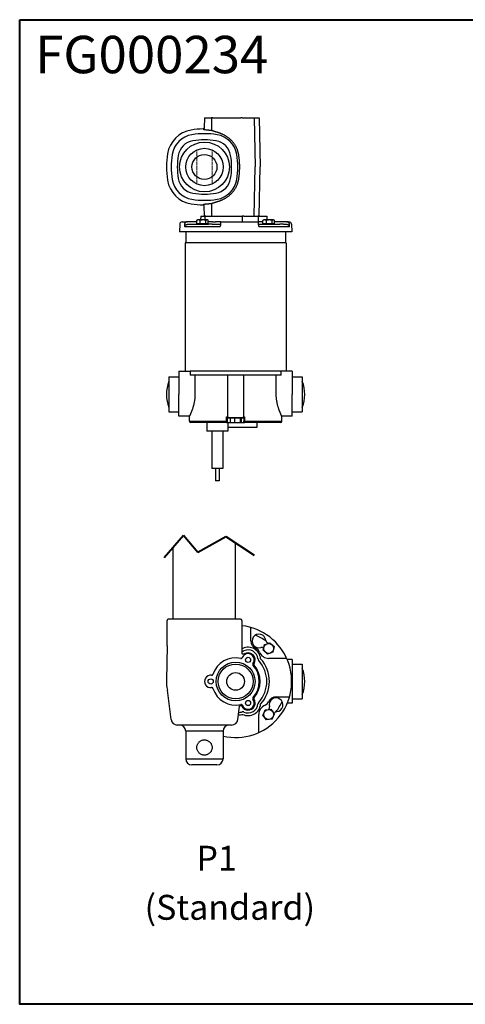
# Model space of a CAD drawing. Units: millimetres. Extents: x 751 to 1610, y -111 to 679.
# Drawn here: x 751 to 1109, y -111 to 679 of the extents above; entities that cross this region are included whole.
import ezdxf

# ---------------------------------------------------------------- set-up
doc = ezdxf.new("R2010")
doc.units = ezdxf.units.MM
doc.linetypes.add('AM_ISO02W050x2', pattern=[3.75, 3, -0.75])
doc.layers.get('0').update_dxf_attribs({"color": 2})
doc.layers.add('AM_0', color=2, linetype='Continuous', lineweight=40)
doc.layers.add('AM_3', color=6, linetype='AM_ISO02W050x2', lineweight=18)
doc.styles.get("Standard").update_dxf_attribs({"font": 'ISOCP.SHX'})

msp = doc.modelspace()

# ---------------------------------------------------------------- linework, layer by layer
for p, q in [((899.54, 600.7), (899.4, 592.65)), ((899.54, 600.7), (905.31, 600.7)), ((906.4, 600.7), (905.31, 600.7)), ((906.4, 600.7), (928.76, 600.7)), ((929.89, 600.7), (928.76, 600.7)), ((929.89, 600.7), (939.57, 600.7)), ((939.57, 600.7), (943.57, 600.7)), ((939.57, 600.7), (940.26, 561.2)), ((943.57, 600.7), (944.26, 561.2)), ((899.36, 592.39), (899.4, 592.65)), ((939.57, 521.7), (940.26, 561.2)), ((943.57, 521.7), (944.26, 561.2)), ((899.4, 529.75), (899.36, 530.01)), ((899.54, 521.7), (899.4, 529.75)), ((896.56, 521.7), (899.92, 521.7)), ((900.16, 521.7), (899.92, 521.7)), ((899.96, 521.7), (899.96, 518.7)), ((900.72, 521.7), (900.16, 521.7)), ((900.72, 521.7), (929.9, 521.7)), ((905.31, 521.7), (906.4, 521.7)), ((928.76, 521.7), (929.89, 521.7)), ((929.89, 521.7), (929.89, 517.2)), ((930.94, 521.7), (929.9, 521.7)), ((931.24, 521.7), (930.94, 521.7)), ((931.24, 521.7), (942.51, 521.7)), ((942.57, 521.7), (942.51, 521.7)), ((943.05, 521.7), (942.57, 521.7)), ((942.57, 521.7), (942.57, 517.2)), ((943.05, 521.7), (949.58, 521.7)), ((949.58, 521.7), (949.64, 519.15)), ((879.74, 515.25), (879.58, 509.2)), ((881.73, 517.2), (885.71, 517.2)), ((883.61, 515.25), (883.59, 514.87)), ((893.45, 517.2), (885.71, 517.2)), ((886.13, 515.2), (900.59, 515.2)), ((893.45, 515.7), (893.45, 518.34)), ((896.17, 515.7), (893.45, 515.7)), ((894.04, 518.7), (893.66, 518.49)), ((894.81, 518.7), (894.04, 518.7)), ((894.6, 515.7), (894.6, 515.2)), ((898.46, 518.7), (894.81, 518.7)), ((896.17, 515.7), (896.17, 518.34)), ((900.76, 515.7), (896.17, 515.7)), ((896.53, 521.48), (896.47, 519.15)), ((901.7, 518.7), (898.46, 518.7)), ((900.59, 515.2), (901.48, 515.2)), ((900.76, 515.7), (900.76, 518.34)), ((902.63, 515.7), (900.76, 515.7)), ((901.48, 515.7), (901.48, 515.2)), ((901.48, 515.2), (902.78, 515.2)), ((902.04, 518.7), (901.7, 518.7)), ((902.04, 518.7), (902.42, 518.49)), ((902.63, 515.7), (902.63, 518.34)), ((905.97, 517.2), (902.63, 517.2)), ((904.15, 515.2), (902.78, 515.2)), ((905.75, 515.2), (904.15, 515.2)), ((905.75, 515.2), (912.68, 515.2)), ((905.97, 517.2), (908.46, 517.2)), ((912.81, 517.2), (908.46, 517.2)), ((912.68, 515.02), (912.68, 515.25)), ((912.81, 517.2), (942.57, 517.2)), ((946.49, 517.2), (942.57, 517.2)), ((942.78, 515.25), (942.78, 514.87)), ((942.78, 515.2), (960.11, 515.2)), ((946.49, 515.7), (946.49, 518.34)), ((949.25, 515.7), (946.49, 515.7)), ((947.07, 518.7), (946.72, 518.5)), ((947.87, 518.7), (947.07, 518.7)), ((947.63, 515.7), (947.63, 515.2)), ((951.54, 518.7), (947.87, 518.7)), ((949.25, 515.7), (949.25, 518.34)), ((953.84, 515.7), (949.25, 515.7)), ((954.75, 518.7), (951.54, 518.7)), ((953.84, 515.7), (953.84, 518.34)), ((955.66, 515.7), (953.84, 515.7)), ((954.51, 515.7), (954.51, 515.2)), ((955.07, 518.7), (954.75, 518.7)), ((955.07, 518.7), (955.43, 518.5)), ((955.66, 515.7), (955.66, 518.34)), ((957.03, 517.2), (955.66, 517.2)), ((965.74, 517.2), (957.03, 517.2)), ((963.09, 515.2), (960.11, 515.2)), ((963.09, 515.2), (965.49, 515.2)), ((965.74, 517.2), (967.38, 517.2)), ((967.78, 515.02), (967.78, 515.25)), ((969.38, 515.25), (969.54, 509.2)), ((969.54, 509.2), (879.58, 509.2)), ((911.95, 513.25), (883.81, 513.25)), ((884.56, 509.2), (884.56, 500.2)), ((967.62, 513.25), (943.36, 513.25)), ((964.56, 509.2), (964.56, 500.2)), ((965.05, 500.2), (884.06, 500.2)), ((884.06, 500.2), (884.06, 397.2)), ((965.05, 500.2), (965.05, 397.2)), ((879.06, 397.2), (888.03, 397.2)), ((879.06, 397.2), (879.06, 378.7)), ((888.03, 397.2), (888.03, 394.2)), ((961.08, 397.2), (888.03, 397.2)), ((970.06, 397.2), (961.08, 397.2)), ((961.08, 394.2), (961.08, 397.2)), ((970.06, 397.2), (970.06, 378.7)), ((871.06, 392.7), (871.06, 364.7)), ((871.06, 392.7), (879.06, 392.7)), ((924.56, 394.2), (888.03, 394.2)), ((891.96, 394.2), (891.96, 378.7)), ((918.21, 360.7), (918.21, 394.2)), ((961.08, 394.2), (924.56, 394.2)), ((930.9, 394.2), (930.9, 360.7)), ((957.16, 378.7), (957.16, 394.2)), ((970.06, 392.7), (978.06, 392.7)), ((978.06, 392.7), (978.06, 364.7)), ((879.06, 361.2), (879.06, 378.7)), ((970.06, 361.2), (970.06, 378.7)), ((871.06, 364.7), (879.06, 364.7)), ((970.06, 364.7), (978.06, 364.7)), ((887.56, 361.2), (879.06, 361.2)), ((887.56, 357.2), (887.56, 361.2)), ((887.56, 357.2), (917.32, 357.2)), ((917.26, 356.2), (888.56, 356.2)), ((901.43, 356.2), (901.43, 349.2)), ((917.26, 356.2), (920.22, 356.2)), ((917.32, 357.2), (917.32, 360.7)), ((917.32, 360.7), (918.21, 360.7)), ((918.56, 360.2), (917.91, 360.2)), ((917.92, 357.2), (917.92, 360.2)), ((918.43, 356.2), (918.43, 349.2)), ((918.56, 360.2), (930.56, 360.2)), ((918.56, 360.2), (918.56, 359.7)), ((930.56, 359.7), (918.56, 359.7)), ((920.22, 359.7), (920.22, 356.2)), ((920.22, 356.2), (923.75, 356.2)), ((923.75, 359.7), (923.75, 356.2)), ((923.75, 356.2), (928.1, 356.2)), ((928.1, 359.7), (928.1, 356.2)), ((928.1, 356.2), (928.9, 356.2)), ((928.9, 359.7), (928.9, 356.2)), ((928.9, 356.2), (931.85, 356.2)), ((931.21, 360.2), (930.56, 360.2)), ((930.56, 360.2), (930.56, 359.7)), ((930.9, 360.7), (931.8, 360.7)), ((931.2, 360.2), (931.2, 357.2)), ((931.8, 360.7), (931.8, 357.2)), ((931.8, 357.2), (961.56, 357.2)), ((960.56, 356.2), (931.85, 356.2)), ((941.56, 356.2), (941.56, 352.2)), ((970.06, 361.2), (961.56, 361.2)), ((961.56, 357.2), (961.56, 361.2)), ((918.43, 349.2), (901.43, 349.2)), ((905.43, 349.2), (905.43, 319.2)), ((914.43, 349.2), (914.43, 319.2)), ((941.56, 352.2), (918.43, 352.2)), ((914.43, 319.2), (905.43, 319.2)), ((908.43, 319.2), (908.43, 309.2)), ((911.43, 319.2), (911.43, 309.2)), ((911.43, 309.2), (908.43, 309.2)), ((874.56, 198.31), (874.56, 256.19)), ((924.56, 198.31), (924.56, 259.58)), ((872.27, 198.31), (870.56, 198.31)), ((889.62, 198.31), (872.27, 198.31)), ((909.5, 198.31), (889.62, 198.31)), ((926.85, 198.31), (909.5, 198.31)), ((928.56, 198.31), (926.85, 198.31)), ((869.56, 176.81), (869.56, 197.31)), ((929.56, 197.31), (929.56, 176.81)), ((936.81, 189.49), (936.81, 191.59)), ((936.81, 180.78), (936.81, 189.49)), ((869.56, 176.81), (869.08, 149.43)), ((929.56, 176.81), (929.66, 171.06)), ((946.68, 173.39), (947.16, 175.65)), ((947.16, 175.65), (947.64, 177.91)), ((947.64, 177.91), (949.83, 178.63)), ((949.83, 178.63), (952.03, 179.34)), ((952.03, 179.34), (953.75, 177.8)), ((953.75, 177.8), (955.46, 176.26)), ((954.99, 174), (954.51, 171.74)), ((955.46, 176.26), (954.99, 174)), ((948.4, 171.85), (946.68, 173.39)), ((950.12, 170.3), (948.4, 171.85)), ((952.32, 171.02), (950.12, 170.3)), ((963.41, 166.82), (951.07, 166.82)), ((954.51, 171.74), (952.32, 171.02)), ((965.55, 166.82), (963.41, 166.82)), ((965.06, 166.82), (965.05, 166.82)), ((970.06, 165.81), (965.99, 165.81)), ((970.06, 165.81), (970.06, 130.81)), ((970.06, 162.31), (978.06, 162.31)), ((978.06, 162.31), (978.06, 134.31)), ((872.82, 117.7), (869.91, 141.38)), ((957.03, 136.06), (965.74, 136.06)), ((957.03, 136.06), (967.84, 136.06)), ((926.3, 117.7), (927.58, 128.13)), ((962.39, 130.81), (961.08, 130.81)), ((970.06, 130.81), (965.99, 130.81)), ((970.06, 134.31), (978.06, 134.31)), ((943.07, 109.46), (943.07, 121.79)), ((946.49, 121.25), (947.4, 123.37)), ((949.25, 117.55), (946.49, 121.25)), ((947.4, 123.37), (948.31, 125.49)), ((948.31, 125.49), (950.6, 125.76)), ((950.6, 125.76), (952.9, 126.03)), ((952.9, 126.03), (954.28, 124.18)), ((953.84, 118.09), (955.66, 122.33)), ((954.28, 124.18), (955.66, 122.33)), ((878.54, 113.31), (877.78, 113.31)), ((890.3, 113.31), (878.54, 113.31)), ((908.82, 113.31), (890.3, 113.31)), ((920.57, 113.31), (908.82, 113.31)), ((921.33, 113.31), (920.57, 113.31)), ((951.54, 117.82), (949.25, 117.55)), ((953.84, 118.09), (951.54, 117.82)), ((914.56, 108.31), (884.56, 108.31)), ((884.56, 108.31), (884.56, 86.31)), ((914.56, 108.31), (914.56, 86.31)), ((943.07, 107.32), (943.07, 109.46)), ((943.07, 107.8), (943.07, 107.81)), ((884.56, 86.31), (914.56, 86.31)), ((909.56, 81.31), (889.56, 81.31))]:
    msp.add_line(p, q)
at = {"flags": 128}
for points in [[(905.31, 600.7), (905.31, 600.33), (905.31, 599.95), (905.3, 599.57), (905.3, 599.2), (905.3, 598.82), (905.29, 598.44), (905.29, 598.07), (905.28, 597.69), (905.28, 597.31), (905.28, 596.94), (905.27, 596.56), (905.27, 596.18), (905.27, 595.81), (905.26, 595.43), (905.26, 595.05), (905.25, 594.68), (905.25, 594.3), (905.25, 593.92), (905.24, 593.55), (905.24, 593.17), (905.24, 592.79), (905.23, 592.42), (905.23, 592.04), (905.22, 591.66)], [(899.4, 592.65), (899.4, 592.59), (899.39, 592.53), (899.38, 592.47), (899.37, 592.41), (899.35, 592.35), (899.33, 592.29), (899.3, 592.23), (899.27, 592.18), (899.24, 592.12), (899.2, 592.07), (899.16, 592.02), (899.12, 591.98), (899.07, 591.93), (899.02, 591.89), (898.97, 591.86), (898.92, 591.82), (898.86, 591.79), (898.81, 591.77), (898.75, 591.75), (898.69, 591.73), (898.63, 591.71), (898.57, 591.7), (898.5, 591.69), (898.44, 591.69)], [(898.44, 591.69), (898.46, 591.64), (898.51, 591.59), (898.6, 591.54), (898.71, 591.49), (898.84, 591.44), (899.01, 591.39), (899.2, 591.35), (899.42, 591.3), (899.67, 591.26), (899.93, 591.22), (900.22, 591.18), (900.53, 591.14), (900.86, 591.1), (901.21, 591.06), (901.57, 591.02), (901.95, 590.98), (902.34, 590.95), (902.75, 590.91), (903.16, 590.88), (903.58, 590.84), (904, 590.81), (904.42, 590.78), (904.85, 590.74), (905.27, 590.71)], [(899.41, 592.65), (899.41, 592.65), (899.41, 592.65), (899.41, 592.65), (899.41, 592.65), (899.41, 592.65), (899.41, 592.65), (899.41, 592.65), (899.41, 592.65), (899.41, 592.65), (899.41, 592.65), (899.41, 592.65), (899.41, 592.65), (899.41, 592.65), (899.41, 592.65), (899.41, 592.65), (899.41, 592.65), (899.41, 592.65), (899.41, 592.65), (899.41, 592.65), (899.41, 592.65), (899.41, 592.65), (899.41, 592.65), (899.41, 592.65), (899.41, 592.65)], [(905.27, 590.71), (905.38, 590.66), (905.51, 590.6), (905.64, 590.54), (905.79, 590.48), (905.93, 590.42), (906.09, 590.36), (906.25, 590.3), (906.42, 590.24), (906.59, 590.18), (906.77, 590.12), (906.96, 590.05), (907.16, 589.99), (907.36, 589.92), (907.57, 589.86), (907.78, 589.79), (908, 589.72), (908.23, 589.65), (908.46, 589.58), (908.69, 589.51), (908.94, 589.43), (909.19, 589.36), (909.44, 589.28), (909.7, 589.21), (909.96, 589.13)], [(909.96, 589.13), (910.3, 589.02), (910.66, 588.91), (911.02, 588.79), (911.39, 588.66), (911.77, 588.53), (912.15, 588.38), (912.53, 588.23), (912.92, 588.07), (913.32, 587.9), (913.72, 587.73), (914.12, 587.54), (914.52, 587.34), (914.93, 587.14), (915.33, 586.93), (915.74, 586.7), (916.15, 586.47), (916.55, 586.23), (916.95, 585.97), (917.36, 585.71), (917.75, 585.44), (918.15, 585.15), (918.54, 584.86), (918.93, 584.55), (919.31, 584.24), (919.68, 583.92), (920.06, 583.59), (920.42, 583.24), (920.78, 582.9), (921.13, 582.54), (921.47, 582.17), (921.81, 581.8), (922.13, 581.41), (922.45, 581.03), (922.76, 580.63), (923.06, 580.22), (923.35, 579.81), (923.63, 579.4), (923.9, 578.97), (924.16, 578.54), (924.41, 578.1), (924.65, 577.66), (924.88, 577.21), (925.1, 576.76), (925.31, 576.3), (925.5, 575.83), (925.69, 575.37), (925.86, 574.89), (926.02, 574.41), (926.17, 573.93), (926.31, 573.44), (926.44, 572.96), (926.55, 572.47), (926.65, 571.97), (926.74, 571.48)], [(926.74, 571.48), (926.81, 571.06), (926.87, 570.63), (926.94, 570.21), (927, 569.79), (927.05, 569.36), (927.11, 568.93), (927.16, 568.51), (927.21, 568.08), (927.25, 567.65), (927.3, 567.23), (927.34, 566.8), (927.37, 566.37), (927.41, 565.94), (927.44, 565.51), (927.46, 565.08), (927.49, 564.65), (927.51, 564.22), (927.53, 563.79), (927.54, 563.36), (927.56, 562.93), (927.57, 562.5), (927.57, 562.06), (927.58, 561.63), (927.58, 561.2)], [(927.58, 561.2), (927.58, 560.77), (927.57, 560.34), (927.57, 559.91), (927.56, 559.48), (927.54, 559.05), (927.53, 558.62), (927.51, 558.18), (927.49, 557.75), (927.46, 557.32), (927.44, 556.89), (927.41, 556.46), (927.37, 556.04), (927.34, 555.61), (927.3, 555.18), (927.25, 554.75), (927.21, 554.32), (927.16, 553.9), (927.11, 553.47), (927.05, 553.04), (927, 552.62), (926.94, 552.19), (926.87, 551.77), (926.81, 551.35), (926.74, 550.92)], [(926.74, 550.92), (926.65, 550.43), (926.55, 549.94), (926.44, 549.45), (926.31, 548.96), (926.17, 548.47), (926.02, 547.99), (925.86, 547.51), (925.69, 547.04), (925.5, 546.57), (925.31, 546.1), (925.1, 545.64), (924.88, 545.19), (924.65, 544.74), (924.41, 544.3), (924.16, 543.86), (923.9, 543.43), (923.63, 543.01), (923.35, 542.59), (923.06, 542.18), (922.76, 541.77), (922.45, 541.38), (922.13, 540.98), (921.81, 540.6), (921.47, 540.22), (921.13, 539.86), (920.77, 539.5), (920.42, 539.15), (920.05, 538.81), (919.68, 538.48), (919.31, 538.16), (918.93, 537.85), (918.54, 537.54), (918.15, 537.25), (917.75, 536.97), (917.36, 536.69), (916.95, 536.43), (916.55, 536.17), (916.15, 535.93), (915.74, 535.7), (915.34, 535.47), (914.93, 535.26), (914.53, 535.05), (914.12, 534.86), (913.72, 534.67), (913.32, 534.49), (912.93, 534.33), (912.54, 534.17), (912.15, 534.02), (911.77, 533.87), (911.39, 533.74), (911.02, 533.61), (910.66, 533.49), (910.3, 533.38), (909.96, 533.27)], [(905.27, 531.69), (904.85, 531.66), (904.42, 531.63), (904, 531.6), (903.58, 531.56), (903.16, 531.53), (902.75, 531.49), (902.35, 531.46), (901.95, 531.42), (901.57, 531.38), (901.21, 531.35), (900.86, 531.31), (900.53, 531.27), (900.22, 531.23), (899.93, 531.19), (899.66, 531.15), (899.42, 531.1), (899.2, 531.06), (899.01, 531.01), (898.84, 530.97), (898.7, 530.92), (898.6, 530.87), (898.51, 530.82), (898.46, 530.77), (898.44, 530.71)], [(899.4, 529.75), (899.4, 529.81), (899.39, 529.88), (899.38, 529.94), (899.37, 530), (899.35, 530.06), (899.33, 530.12), (899.3, 530.17), (899.27, 530.23), (899.24, 530.28), (899.2, 530.33), (899.16, 530.38), (899.12, 530.43), (899.07, 530.47), (899.02, 530.51), (898.97, 530.55), (898.92, 530.58), (898.86, 530.61), (898.81, 530.64), (898.75, 530.66), (898.69, 530.68), (898.63, 530.69), (898.57, 530.7), (898.5, 530.71), (898.44, 530.71)], [(899.41, 529.75), (899.41, 529.75), (899.41, 529.75), (899.41, 529.75), (899.41, 529.75), (899.41, 529.75), (899.41, 529.75), (899.41, 529.75), (899.41, 529.75), (899.41, 529.75), (899.41, 529.75), (899.41, 529.75), (899.41, 529.75), (899.41, 529.75), (899.41, 529.75), (899.41, 529.75), (899.41, 529.75), (899.41, 529.75), (899.41, 529.75), (899.41, 529.75), (899.41, 529.75), (899.41, 529.75), (899.41, 529.75), (899.41, 529.75), (899.41, 529.75)], [(905.22, 530.74), (905.23, 530.36), (905.23, 529.99), (905.24, 529.61), (905.24, 529.23), (905.24, 528.86), (905.25, 528.48), (905.25, 528.1), (905.25, 527.73), (905.26, 527.35), (905.26, 526.97), (905.27, 526.6), (905.27, 526.22), (905.27, 525.84), (905.28, 525.47), (905.28, 525.09), (905.28, 524.71), (905.29, 524.34), (905.29, 523.96), (905.3, 523.58), (905.3, 523.21), (905.3, 522.83), (905.31, 522.46), (905.31, 522.08), (905.31, 521.7)], [(909.96, 533.27), (909.7, 533.2), (909.44, 533.12), (909.19, 533.04), (908.94, 532.97), (908.69, 532.9), (908.46, 532.83), (908.23, 532.75), (908, 532.68), (907.78, 532.62), (907.57, 532.55), (907.36, 532.48), (907.16, 532.42), (906.96, 532.35), (906.77, 532.29), (906.59, 532.22), (906.42, 532.16), (906.25, 532.1), (906.09, 532.04), (905.93, 531.98), (905.79, 531.92), (905.64, 531.86), (905.51, 531.8), (905.38, 531.75), (905.27, 531.69)], [(899.94, 521.64), (899.94, 521.63), (899.94, 521.63), (899.94, 521.62), (899.94, 521.61), (899.94, 521.61), (899.95, 521.6), (899.95, 521.59), (899.95, 521.59), (899.95, 521.58), (899.95, 521.57), (899.95, 521.57), (899.95, 521.56), (899.95, 521.55), (899.95, 521.55), (899.96, 521.54), (899.96, 521.53), (899.96, 521.53), (899.96, 521.52), (899.96, 521.51), (899.96, 521.51), (899.96, 521.5), (899.96, 521.49), (899.96, 521.48), (899.96, 521.48)], [(883.59, 514.87), (883.59, 514.8), (883.59, 514.72), (883.59, 514.65), (883.59, 514.58), (883.6, 514.5), (883.6, 514.43), (883.61, 514.36), (883.61, 514.29), (883.62, 514.22), (883.63, 514.15), (883.63, 514.08), (883.64, 514.01), (883.65, 513.94), (883.66, 513.88), (883.68, 513.81), (883.69, 513.74), (883.7, 513.68), (883.72, 513.62), (883.73, 513.55), (883.75, 513.49), (883.76, 513.43), (883.78, 513.37), (883.8, 513.31), (883.81, 513.25)], [(885.71, 517.2), (885.58, 517.2), (885.45, 517.19), (885.32, 517.17), (885.2, 517.14), (885.07, 517.11), (884.95, 517.07), (884.83, 517.02), (884.71, 516.96), (884.59, 516.9), (884.48, 516.83), (884.38, 516.75), (884.28, 516.67), (884.18, 516.58), (884.09, 516.48), (884, 516.38), (883.93, 516.27), (883.86, 516.15), (883.8, 516.03), (883.74, 515.91), (883.7, 515.78), (883.66, 515.65), (883.63, 515.52), (883.61, 515.39), (883.61, 515.25)], [(883.82, 513.25), (883.83, 513.39), (883.84, 513.52), (883.87, 513.66), (883.91, 513.79), (883.96, 513.91), (884.02, 514.04), (884.09, 514.16), (884.17, 514.27), (884.25, 514.38), (884.35, 514.48), (884.45, 514.58), (884.55, 514.67), (884.66, 514.75), (884.78, 514.83), (884.9, 514.9), (885.03, 514.96), (885.16, 515.02), (885.29, 515.07), (885.43, 515.11), (885.56, 515.14), (885.7, 515.17), (885.85, 515.19), (885.99, 515.2), (886.13, 515.2)], [(894.81, 518.7), (894.75, 518.7), (894.7, 518.7), (894.64, 518.7), (894.59, 518.69), (894.54, 518.69), (894.48, 518.68), (894.43, 518.67), (894.37, 518.66), (894.32, 518.65), (894.26, 518.64), (894.21, 518.63), (894.15, 518.61), (894.1, 518.6), (894.04, 518.58), (893.98, 518.56), (893.93, 518.55), (893.87, 518.53), (893.81, 518.5), (893.75, 518.48), (893.69, 518.46), (893.63, 518.43), (893.57, 518.4), (893.51, 518.37), (893.45, 518.34)], [(893.45, 518.34), (893.46, 518.35), (893.47, 518.36), (893.48, 518.36), (893.48, 518.37), (893.49, 518.38), (893.5, 518.38), (893.51, 518.39), (893.52, 518.4), (893.53, 518.4), (893.54, 518.41), (893.55, 518.41), (893.56, 518.42), (893.57, 518.43), (893.58, 518.43), (893.59, 518.44), (893.59, 518.44), (893.6, 518.45), (893.61, 518.45), (893.62, 518.46), (893.63, 518.46), (893.64, 518.47), (893.65, 518.48), (893.66, 518.48), (893.66, 518.49)], [(896.17, 518.34), (896.11, 518.37), (896.04, 518.4), (895.98, 518.43), (895.92, 518.46), (895.86, 518.48), (895.8, 518.5), (895.75, 518.53), (895.69, 518.55), (895.63, 518.56), (895.58, 518.58), (895.52, 518.6), (895.46, 518.61), (895.41, 518.63), (895.35, 518.64), (895.3, 518.65), (895.24, 518.66), (895.19, 518.67), (895.13, 518.68), (895.08, 518.69), (895.03, 518.69), (894.97, 518.7), (894.92, 518.7), (894.86, 518.7), (894.81, 518.7)], [(898.46, 518.7), (898.37, 518.7), (898.28, 518.7), (898.19, 518.7), (898.1, 518.69), (898.01, 518.69), (897.91, 518.68), (897.82, 518.67), (897.73, 518.66), (897.64, 518.65), (897.55, 518.64), (897.45, 518.63), (897.36, 518.61), (897.26, 518.6), (897.17, 518.58), (897.07, 518.56), (896.98, 518.55), (896.88, 518.53), (896.78, 518.5), (896.68, 518.48), (896.58, 518.46), (896.48, 518.43), (896.38, 518.4), (896.27, 518.37), (896.17, 518.34)], [(900.76, 518.34), (900.66, 518.37), (900.55, 518.4), (900.45, 518.43), (900.35, 518.46), (900.25, 518.48), (900.15, 518.5), (900.05, 518.53), (899.95, 518.55), (899.86, 518.56), (899.76, 518.58), (899.67, 518.6), (899.57, 518.61), (899.48, 518.63), (899.38, 518.64), (899.29, 518.65), (899.2, 518.66), (899.11, 518.67), (899.02, 518.68), (898.92, 518.69), (898.83, 518.69), (898.74, 518.7), (898.65, 518.7), (898.56, 518.7), (898.46, 518.7)], [(901.7, 518.7), (901.66, 518.7), (901.62, 518.7), (901.58, 518.7), (901.55, 518.69), (901.51, 518.69), (901.47, 518.68), (901.44, 518.67), (901.4, 518.66), (901.36, 518.65), (901.32, 518.64), (901.28, 518.63), (901.25, 518.61), (901.21, 518.6), (901.17, 518.58), (901.13, 518.56), (901.09, 518.55), (901.05, 518.53), (901.01, 518.5), (900.97, 518.48), (900.93, 518.46), (900.89, 518.43), (900.85, 518.4), (900.8, 518.37), (900.76, 518.34)], [(902.63, 518.34), (902.59, 518.37), (902.55, 518.4), (902.51, 518.43), (902.46, 518.46), (902.42, 518.48), (902.38, 518.5), (902.34, 518.53), (902.3, 518.55), (902.26, 518.56), (902.23, 518.58), (902.19, 518.6), (902.15, 518.61), (902.11, 518.63), (902.07, 518.64), (902.03, 518.65), (902, 518.66), (901.96, 518.67), (901.92, 518.68), (901.88, 518.69), (901.85, 518.69), (901.81, 518.7), (901.77, 518.7), (901.73, 518.7), (901.7, 518.7)], [(911.95, 513.25), (912, 513.32), (912.05, 513.38), (912.09, 513.45), (912.14, 513.51), (912.18, 513.58), (912.23, 513.65), (912.27, 513.72), (912.31, 513.79), (912.35, 513.86), (912.39, 513.93), (912.43, 514), (912.46, 514.08), (912.49, 514.15), (912.52, 514.23), (912.55, 514.3), (912.57, 514.38), (912.6, 514.46), (912.62, 514.54), (912.63, 514.62), (912.65, 514.7), (912.66, 514.78), (912.67, 514.86), (912.67, 514.94), (912.68, 515.02)], [(912.68, 515.25), (912.68, 515.38), (912.68, 515.51), (912.68, 515.64), (912.68, 515.77), (912.68, 515.89), (912.69, 516.01), (912.69, 516.13), (912.69, 516.25), (912.7, 516.35), (912.7, 516.46), (912.71, 516.56), (912.71, 516.65), (912.72, 516.73), (912.73, 516.81), (912.73, 516.89), (912.74, 516.95), (912.75, 517.01), (912.76, 517.06), (912.77, 517.1), (912.77, 517.14), (912.78, 517.17), (912.79, 517.19), (912.8, 517.2), (912.81, 517.2)], [(942.57, 517.2), (942.59, 517.2), (942.6, 517.19), (942.61, 517.17), (942.62, 517.14), (942.64, 517.11), (942.65, 517.07), (942.66, 517.02), (942.67, 516.96), (942.68, 516.9), (942.69, 516.83), (942.7, 516.75), (942.71, 516.67), (942.72, 516.58), (942.73, 516.48), (942.74, 516.38), (942.75, 516.27), (942.75, 516.15), (942.76, 516.03), (942.76, 515.91), (942.77, 515.78), (942.77, 515.65), (942.77, 515.52), (942.78, 515.39), (942.78, 515.25)], [(942.78, 514.87), (942.78, 514.8), (942.78, 514.72), (942.79, 514.65), (942.8, 514.58), (942.81, 514.5), (942.82, 514.43), (942.84, 514.36), (942.85, 514.29), (942.87, 514.22), (942.89, 514.15), (942.92, 514.08), (942.94, 514.01), (942.97, 513.94), (943, 513.88), (943.03, 513.81), (943.06, 513.74), (943.09, 513.68), (943.13, 513.62), (943.16, 513.55), (943.2, 513.49), (943.24, 513.43), (943.28, 513.37), (943.32, 513.31), (943.36, 513.25)], [(947.87, 518.7), (947.81, 518.7), (947.76, 518.7), (947.7, 518.7), (947.65, 518.69), (947.59, 518.69), (947.54, 518.68), (947.48, 518.67), (947.43, 518.66), (947.37, 518.65), (947.32, 518.64), (947.26, 518.63), (947.2, 518.61), (947.15, 518.6), (947.09, 518.58), (947.03, 518.56), (946.97, 518.55), (946.92, 518.53), (946.86, 518.5), (946.8, 518.48), (946.74, 518.46), (946.67, 518.43), (946.61, 518.4), (946.55, 518.37), (946.49, 518.34)], [(946.49, 518.34), (946.5, 518.35), (946.51, 518.36), (946.52, 518.37), (946.53, 518.37), (946.54, 518.38), (946.55, 518.39), (946.56, 518.39), (946.57, 518.4), (946.58, 518.41), (946.59, 518.41), (946.6, 518.42), (946.61, 518.43), (946.62, 518.43), (946.62, 518.44), (946.63, 518.45), (946.64, 518.45), (946.65, 518.46), (946.66, 518.46), (946.67, 518.47), (946.68, 518.48), (946.69, 518.48), (946.7, 518.49), (946.71, 518.49), (946.72, 518.5)], [(949.25, 518.34), (949.19, 518.37), (949.12, 518.4), (949.06, 518.43), (949, 518.46), (948.94, 518.48), (948.88, 518.5), (948.82, 518.53), (948.76, 518.55), (948.71, 518.56), (948.65, 518.58), (948.59, 518.6), (948.53, 518.61), (948.48, 518.63), (948.42, 518.64), (948.37, 518.65), (948.31, 518.66), (948.25, 518.67), (948.2, 518.68), (948.14, 518.69), (948.09, 518.69), (948.03, 518.7), (947.98, 518.7), (947.92, 518.7), (947.87, 518.7)], [(951.54, 518.7), (951.45, 518.7), (951.36, 518.7), (951.27, 518.7), (951.18, 518.69), (951.09, 518.69), (950.99, 518.68), (950.9, 518.67), (950.81, 518.66), (950.72, 518.65), (950.63, 518.64), (950.53, 518.63), (950.44, 518.61), (950.34, 518.6), (950.25, 518.58), (950.15, 518.56), (950.06, 518.55), (949.96, 518.53), (949.86, 518.5), (949.76, 518.48), (949.66, 518.46), (949.56, 518.43), (949.46, 518.4), (949.36, 518.37), (949.25, 518.34)], [(953.84, 518.34), (953.73, 518.37), (953.63, 518.4), (953.52, 518.43), (953.42, 518.46), (953.32, 518.48), (953.22, 518.5), (953.13, 518.53), (953.03, 518.55), (952.93, 518.56), (952.84, 518.58), (952.74, 518.6), (952.65, 518.61), (952.55, 518.63), (952.46, 518.64), (952.37, 518.65), (952.28, 518.66), (952.19, 518.67), (952.09, 518.68), (952, 518.69), (951.91, 518.69), (951.82, 518.7), (951.73, 518.7), (951.64, 518.7), (951.54, 518.7)], [(954.75, 518.7), (954.71, 518.7), (954.68, 518.7), (954.64, 518.7), (954.6, 518.69), (954.57, 518.69), (954.53, 518.68), (954.49, 518.67), (954.46, 518.66), (954.42, 518.65), (954.38, 518.64), (954.35, 518.63), (954.31, 518.61), (954.27, 518.6), (954.23, 518.58), (954.2, 518.56), (954.16, 518.55), (954.12, 518.53), (954.08, 518.5), (954.04, 518.48), (954, 518.46), (953.96, 518.43), (953.92, 518.4), (953.88, 518.37), (953.84, 518.34)], [(955.66, 518.34), (955.62, 518.37), (955.58, 518.4), (955.54, 518.43), (955.5, 518.46), (955.46, 518.48), (955.42, 518.5), (955.38, 518.53), (955.34, 518.55), (955.3, 518.56), (955.26, 518.58), (955.23, 518.6), (955.19, 518.61), (955.15, 518.63), (955.11, 518.64), (955.08, 518.65), (955.04, 518.66), (955, 518.67), (954.97, 518.68), (954.93, 518.69), (954.89, 518.69), (954.86, 518.7), (954.82, 518.7), (954.79, 518.7), (954.75, 518.7)], [(965.49, 515.2), (965.63, 515.2), (965.76, 515.19), (965.89, 515.17), (966.03, 515.14), (966.15, 515.1), (966.28, 515.06), (966.41, 515.01), (966.53, 514.95), (966.64, 514.89), (966.76, 514.81), (966.86, 514.74), (966.96, 514.65), (967.06, 514.56), (967.15, 514.46), (967.23, 514.36), (967.31, 514.25), (967.38, 514.13), (967.44, 514.02), (967.49, 513.9), (967.54, 513.77), (967.57, 513.64), (967.6, 513.52), (967.61, 513.39), (967.62, 513.25)], [(967.78, 515.25), (967.77, 515.38), (967.75, 515.51), (967.73, 515.64), (967.69, 515.77), (967.65, 515.89), (967.6, 516.01), (967.54, 516.13), (967.48, 516.25), (967.4, 516.35), (967.32, 516.46), (967.24, 516.56), (967.15, 516.65), (967.05, 516.73), (966.95, 516.81), (966.84, 516.89), (966.73, 516.95), (966.61, 517.01), (966.49, 517.06), (966.37, 517.1), (966.25, 517.14), (966.12, 517.17), (965.99, 517.19), (965.86, 517.2), (965.74, 517.2)], [(967.62, 513.25), (967.64, 513.32), (967.65, 513.38), (967.66, 513.45), (967.67, 513.51), (967.68, 513.58), (967.69, 513.65), (967.7, 513.72), (967.71, 513.79), (967.72, 513.86), (967.73, 513.93), (967.74, 514), (967.75, 514.08), (967.75, 514.15), (967.76, 514.23), (967.77, 514.3), (967.77, 514.38), (967.78, 514.46), (967.78, 514.54), (967.78, 514.62), (967.78, 514.7), (967.78, 514.78), (967.78, 514.86), (967.78, 514.94), (967.78, 515.02)], [(891.96, 378.7), (891.95, 378.21), (891.94, 377.72), (891.92, 377.22), (891.9, 376.73), (891.86, 376.23), (891.82, 375.73), (891.77, 375.24), (891.72, 374.74), (891.65, 374.25), (891.58, 373.76), (891.51, 373.27), (891.43, 372.79), (891.34, 372.32), (891.24, 371.85), (891.15, 371.38), (891.04, 370.93), (890.94, 370.48), (890.82, 370.03), (890.71, 369.6), (890.59, 369.18), (890.48, 368.76), (890.36, 368.36), (890.24, 367.97), (890.11, 367.58), (889.99, 367.21), (889.87, 366.85), (889.75, 366.51), (889.63, 366.17), (889.51, 365.84), (889.39, 365.52), (889.27, 365.2), (889.15, 364.9), (889.04, 364.6), (888.92, 364.31), (888.81, 364.03), (888.7, 363.77), (888.59, 363.51), (888.49, 363.27), (888.39, 363.03), (888.29, 362.81), (888.2, 362.61), (888.11, 362.41), (888.03, 362.23), (887.96, 362.07), (887.89, 361.92), (887.83, 361.78), (887.77, 361.66), (887.72, 361.55), (887.68, 361.46), (887.64, 361.38), (887.61, 361.31), (887.59, 361.26), (887.57, 361.23), (887.56, 361.21), (887.56, 361.2)], [(961.56, 361.2), (961.55, 361.21), (961.54, 361.23), (961.53, 361.26), (961.5, 361.31), (961.47, 361.38), (961.44, 361.46), (961.39, 361.55), (961.34, 361.66), (961.29, 361.78), (961.22, 361.92), (961.15, 362.07), (961.08, 362.23), (961, 362.41), (960.91, 362.61), (960.82, 362.81), (960.73, 363.03), (960.63, 363.27), (960.52, 363.51), (960.42, 363.77), (960.3, 364.03), (960.19, 364.31), (960.08, 364.6), (959.96, 364.9), (959.84, 365.2), (959.72, 365.52), (959.6, 365.84), (959.48, 366.17), (959.36, 366.51), (959.24, 366.85), (959.12, 367.21), (959, 367.58), (958.88, 367.97), (958.76, 368.36), (958.64, 368.76), (958.52, 369.18), (958.4, 369.6), (958.29, 370.03), (958.18, 370.48), (958.07, 370.93), (957.97, 371.38), (957.87, 371.85), (957.78, 372.32), (957.69, 372.79), (957.61, 373.27), (957.53, 373.76), (957.46, 374.25), (957.4, 374.74), (957.34, 375.24), (957.29, 375.73), (957.25, 376.23), (957.22, 376.73), (957.19, 377.22), (957.17, 377.72), (957.16, 378.21), (957.16, 378.7)], [(917.32, 357.2), (917.32, 357.13), (917.32, 357.06), (917.32, 357), (917.32, 356.93), (917.31, 356.87), (917.31, 356.8), (917.31, 356.74), (917.31, 356.68), (917.3, 356.63), (917.3, 356.57), (917.3, 356.52), (917.3, 356.48), (917.29, 356.43), (917.29, 356.39), (917.29, 356.36), (917.28, 356.33), (917.28, 356.3), (917.28, 356.27), (917.28, 356.25), (917.27, 356.23), (917.27, 356.22), (917.27, 356.21), (917.27, 356.2), (917.26, 356.2)], [(917.92, 357.2), (917.91, 357.02), (917.88, 356.85), (917.84, 356.7), (917.79, 356.55), (917.71, 356.42), (917.59, 356.31), (917.44, 356.23), (917.26, 356.2)], [(918.21, 360.7), (918.21, 360.67), (918.21, 360.63), (918.22, 360.6), (918.22, 360.56), (918.23, 360.53), (918.24, 360.5), (918.25, 360.47), (918.26, 360.44), (918.27, 360.41), (918.29, 360.39), (918.3, 360.36), (918.32, 360.34), (918.34, 360.32), (918.35, 360.3), (918.37, 360.28), (918.39, 360.26), (918.41, 360.25), (918.43, 360.24), (918.45, 360.23), (918.47, 360.22), (918.49, 360.21), (918.52, 360.21), (918.54, 360.2), (918.56, 360.2)], [(930.56, 360.2), (930.58, 360.2), (930.6, 360.21), (930.62, 360.21), (930.64, 360.22), (930.66, 360.23), (930.68, 360.24), (930.7, 360.25), (930.72, 360.26), (930.74, 360.28), (930.76, 360.3), (930.78, 360.32), (930.8, 360.34), (930.81, 360.36), (930.83, 360.39), (930.84, 360.41), (930.85, 360.44), (930.86, 360.47), (930.88, 360.5), (930.88, 360.53), (930.89, 360.56), (930.9, 360.6), (930.9, 360.63), (930.9, 360.67), (930.9, 360.7)], [(931.85, 356.2), (931.68, 356.23), (931.53, 356.31), (931.41, 356.42), (931.33, 356.55), (931.27, 356.7), (931.23, 356.85), (931.21, 357.02), (931.2, 357.2)], [(931.85, 356.2), (931.85, 356.2), (931.85, 356.21), (931.84, 356.22), (931.84, 356.23), (931.84, 356.25), (931.84, 356.27), (931.83, 356.3), (931.83, 356.33), (931.83, 356.36), (931.82, 356.39), (931.82, 356.43), (931.82, 356.48), (931.81, 356.52), (931.81, 356.57), (931.81, 356.63), (931.81, 356.68), (931.8, 356.74), (931.8, 356.8), (931.8, 356.87), (931.8, 356.93), (931.8, 357), (931.8, 357.06), (931.8, 357.13), (931.8, 357.2)], [(946.66, 175.11), (946.6, 175.16), (946.53, 175.21), (946.46, 175.26), (946.39, 175.3), (946.32, 175.34), (946.25, 175.37), (946.18, 175.41), (946.1, 175.44), (946.03, 175.47), (945.95, 175.49), (945.87, 175.51), (945.79, 175.53), (945.71, 175.54), (945.63, 175.56), (945.55, 175.56), (945.47, 175.57), (945.39, 175.57), (945.31, 175.57), (945.23, 175.56), (945.15, 175.56), (945.07, 175.54), (944.99, 175.53), (944.91, 175.51), (944.83, 175.49)], [(948.79, 181.26), (948.8, 181.2), (948.81, 181.13), (948.82, 181.06), (948.83, 181), (948.85, 180.93), (948.87, 180.87), (948.89, 180.8), (948.91, 180.74), (948.94, 180.67), (948.96, 180.61), (948.99, 180.55), (949.02, 180.49), (949.06, 180.43), (949.09, 180.37), (949.13, 180.32), (949.17, 180.26), (949.21, 180.21), (949.25, 180.15), (949.3, 180.1), (949.34, 180.05), (949.39, 180.01), (949.44, 179.96), (949.49, 179.91), (949.54, 179.87)], [(928.74, 166.85), (928.8, 166.84), (928.86, 166.84), (928.92, 166.83), (928.98, 166.83), (929.04, 166.83), (929.09, 166.84), (929.15, 166.85), (929.21, 166.86), (929.27, 166.88), (929.32, 166.9), (929.38, 166.92), (929.43, 166.95), (929.48, 166.98), (929.53, 167.01), (929.58, 167.04), (929.62, 167.08), (929.67, 167.12), (929.71, 167.16), (929.75, 167.21), (929.78, 167.26), (929.81, 167.31), (929.84, 167.36), (929.87, 167.41), (929.89, 167.46)], [(931.24, 170.27), (931.16, 170.22), (931.08, 170.17), (931, 170.14), (930.91, 170.11), (930.82, 170.09), (930.73, 170.08), (930.64, 170.08), (930.55, 170.08), (930.46, 170.1), (930.38, 170.12), (930.29, 170.15), (930.21, 170.19), (930.13, 170.23), (930.05, 170.28), (929.98, 170.34), (929.92, 170.4), (929.86, 170.47), (929.81, 170.55), (929.77, 170.63), (929.73, 170.71), (929.7, 170.79), (929.68, 170.88), (929.66, 170.97), (929.66, 171.06)], [(929.9, 172.75), (929.95, 172.74), (929.99, 172.73), (930.03, 172.73), (930.08, 172.72), (930.12, 172.71), (930.16, 172.71), (930.21, 172.71), (930.25, 172.7), (930.29, 172.7), (930.34, 172.7), (930.38, 172.7), (930.42, 172.7), (930.47, 172.71), (930.51, 172.71), (930.56, 172.71), (930.6, 172.72), (930.64, 172.72), (930.69, 172.73), (930.73, 172.74), (930.77, 172.75), (930.81, 172.76), (930.86, 172.77), (930.9, 172.78), (930.94, 172.79)], [(930.94, 172.79), (930.95, 172.79), (930.97, 172.8), (930.98, 172.8), (930.99, 172.81), (931, 172.81), (931.02, 172.81), (931.03, 172.82), (931.04, 172.82), (931.05, 172.83), (931.07, 172.83), (931.08, 172.84), (931.09, 172.84), (931.1, 172.84), (931.12, 172.85), (931.13, 172.85), (931.14, 172.86), (931.15, 172.86), (931.16, 172.87), (931.18, 172.87), (931.19, 172.88), (931.2, 172.88), (931.21, 172.89), (931.22, 172.89), (931.24, 172.9)], [(942.51, 166.39), (942.52, 166.37), (942.52, 166.36), (942.52, 166.35), (942.52, 166.34), (942.52, 166.32), (942.52, 166.31), (942.53, 166.3), (942.53, 166.28), (942.53, 166.27), (942.53, 166.26), (942.53, 166.24), (942.54, 166.23), (942.54, 166.22), (942.54, 166.21), (942.54, 166.19), (942.54, 166.18), (942.55, 166.17), (942.55, 166.15), (942.55, 166.14), (942.56, 166.13), (942.56, 166.12), (942.56, 166.1), (942.56, 166.09), (942.57, 166.08)], [(942.57, 166.08), (942.58, 166.04), (942.59, 165.99), (942.6, 165.95), (942.61, 165.91), (942.63, 165.87), (942.64, 165.83), (942.66, 165.79), (942.68, 165.75), (942.69, 165.71), (942.71, 165.67), (942.73, 165.63), (942.75, 165.59), (942.77, 165.55), (942.79, 165.51), (942.82, 165.47), (942.84, 165.44), (942.86, 165.4), (942.89, 165.36), (942.91, 165.33), (942.94, 165.29), (942.97, 165.26), (942.99, 165.22), (943.02, 165.19), (943.05, 165.16)], [(938.48, 162.51), (938.44, 162.46), (938.41, 162.41), (938.38, 162.36), (938.36, 162.31), (938.33, 162.25), (938.31, 162.2), (938.29, 162.14), (938.28, 162.08), (938.27, 162.02), (938.26, 161.96), (938.26, 161.91), (938.26, 161.85), (938.27, 161.79), (938.27, 161.73), (938.28, 161.67), (938.3, 161.61), (938.32, 161.56), (938.34, 161.5), (938.36, 161.45), (938.39, 161.4), (938.42, 161.34), (938.45, 161.3), (938.49, 161.25), (938.53, 161.2)], [(939.31, 162.48), (939.28, 162.44), (939.26, 162.39), (939.23, 162.34), (939.21, 162.29), (939.2, 162.24), (939.18, 162.19), (939.17, 162.13), (939.16, 162.08), (939.15, 162.02), (939.15, 161.97), (939.15, 161.92), (939.15, 161.86), (939.15, 161.81), (939.16, 161.75), (939.17, 161.7), (939.19, 161.65), (939.2, 161.6), (939.22, 161.55), (939.24, 161.5), (939.27, 161.45), (939.3, 161.4), (939.33, 161.36), (939.36, 161.31), (939.39, 161.27)], [(943.05, 165.16), (943.05, 165.16), (943.05, 165.16), (943.05, 165.16), (943.05, 165.16), (943.06, 165.16), (943.06, 165.15), (943.06, 165.15), (943.06, 165.15), (943.06, 165.15), (943.06, 165.15), (943.06, 165.15), (943.06, 165.15), (943.06, 165.15), (943.06, 165.15), (943.06, 165.15), (943.06, 165.15), (943.06, 165.15), (943.06, 165.15), (943.06, 165.15), (943.06, 165.15), (943.06, 165.15), (943.06, 165.15), (943.07, 165.15), (943.07, 165.15)], [(905.31, 153.26), (905.37, 153.26), (905.43, 153.25), (905.49, 153.25), (905.55, 153.26), (905.6, 153.26), (905.66, 153.27), (905.72, 153.29), (905.77, 153.3), (905.83, 153.32), (905.88, 153.35), (905.93, 153.37), (905.98, 153.4), (906.03, 153.43), (906.08, 153.47), (906.12, 153.51), (906.16, 153.55), (906.2, 153.59), (906.24, 153.63), (906.27, 153.68), (906.3, 153.73), (906.33, 153.78), (906.36, 153.83), (906.38, 153.89), (906.4, 153.94)], [(906.4, 142.67), (906.38, 142.73), (906.36, 142.78), (906.33, 142.83), (906.3, 142.89), (906.27, 142.93), (906.24, 142.98), (906.2, 143.03), (906.16, 143.07), (906.12, 143.11), (906.08, 143.15), (906.03, 143.18), (905.98, 143.21), (905.93, 143.24), (905.88, 143.27), (905.83, 143.29), (905.77, 143.31), (905.72, 143.33), (905.66, 143.34), (905.6, 143.35), (905.55, 143.36), (905.49, 143.36), (905.43, 143.36), (905.37, 143.36), (905.31, 143.35)], [(938.53, 135.41), (938.49, 135.37), (938.45, 135.32), (938.42, 135.27), (938.39, 135.22), (938.36, 135.17), (938.34, 135.11), (938.32, 135.06), (938.3, 135), (938.28, 134.94), (938.27, 134.89), (938.27, 134.83), (938.26, 134.77), (938.26, 134.71), (938.26, 134.65), (938.27, 134.59), (938.28, 134.53), (938.29, 134.48), (938.31, 134.42), (938.33, 134.36), (938.36, 134.31), (938.38, 134.26), (938.41, 134.21), (938.44, 134.16), (938.48, 134.11)], [(939.39, 135.34), (939.36, 135.3), (939.33, 135.26), (939.3, 135.21), (939.27, 135.17), (939.24, 135.12), (939.22, 135.07), (939.2, 135.02), (939.19, 134.97), (939.17, 134.91), (939.16, 134.86), (939.15, 134.81), (939.15, 134.75), (939.15, 134.7), (939.15, 134.64), (939.15, 134.59), (939.16, 134.54), (939.17, 134.48), (939.18, 134.43), (939.2, 134.38), (939.21, 134.33), (939.23, 134.28), (939.26, 134.23), (939.28, 134.18), (939.31, 134.13)], [(927.58, 128.13), (927.58, 128.18), (927.6, 128.23), (927.61, 128.28), (927.62, 128.33), (927.64, 128.38), (927.66, 128.43), (927.68, 128.47), (927.71, 128.52), (927.74, 128.56), (927.77, 128.6), (927.8, 128.64), (927.83, 128.68), (927.87, 128.72), (927.91, 128.75), (927.95, 128.79), (927.99, 128.82), (928.03, 128.84), (928.07, 128.87), (928.12, 128.89), (928.17, 128.92), (928.21, 128.93), (928.26, 128.95), (928.31, 128.96), (928.36, 128.98)], [(929.45, 128.45), (929.42, 128.5), (929.4, 128.55), (929.37, 128.59), (929.33, 128.63), (929.3, 128.67), (929.26, 128.71), (929.22, 128.75), (929.18, 128.78), (929.14, 128.82), (929.1, 128.84), (929.05, 128.87), (929, 128.9), (928.96, 128.92), (928.91, 128.94), (928.85, 128.96), (928.8, 128.97), (928.75, 128.98), (928.7, 128.99), (928.65, 129), (928.59, 129), (928.54, 129), (928.49, 128.99), (928.43, 128.99), (928.38, 128.98)], [(929.89, 129.16), (929.86, 129.22), (929.84, 129.27), (929.81, 129.32), (929.78, 129.37), (929.74, 129.42), (929.71, 129.46), (929.67, 129.5), (929.62, 129.54), (929.58, 129.58), (929.53, 129.61), (929.48, 129.65), (929.43, 129.67), (929.38, 129.7), (929.33, 129.72), (929.27, 129.74), (929.22, 129.76), (929.16, 129.77), (929.1, 129.78), (929.05, 129.79), (928.99, 129.79), (928.93, 129.79), (928.87, 129.78), (928.81, 129.78), (928.76, 129.76)], [(942.57, 130.54), (942.56, 130.52), (942.56, 130.51), (942.56, 130.5), (942.56, 130.49), (942.55, 130.47), (942.55, 130.46), (942.55, 130.45), (942.54, 130.43), (942.54, 130.42), (942.54, 130.41), (942.54, 130.4), (942.54, 130.38), (942.53, 130.37), (942.53, 130.36), (942.53, 130.34), (942.53, 130.33), (942.53, 130.32), (942.52, 130.31), (942.52, 130.29), (942.52, 130.28), (942.52, 130.27), (942.52, 130.25), (942.52, 130.24), (942.51, 130.23)], [(943.05, 131.46), (943.02, 131.42), (942.99, 131.39), (942.97, 131.36), (942.94, 131.32), (942.91, 131.29), (942.89, 131.25), (942.86, 131.22), (942.84, 131.18), (942.82, 131.14), (942.79, 131.1), (942.77, 131.07), (942.75, 131.03), (942.73, 130.99), (942.71, 130.95), (942.69, 130.91), (942.68, 130.87), (942.66, 130.83), (942.64, 130.79), (942.63, 130.75), (942.61, 130.71), (942.6, 130.66), (942.59, 130.62), (942.58, 130.58), (942.57, 130.54)], [(943.07, 131.46), (943.07, 131.46), (943.06, 131.46), (943.06, 131.46), (943.06, 131.46), (943.06, 131.46), (943.06, 131.46), (943.06, 131.46), (943.06, 131.46), (943.06, 131.46), (943.06, 131.46), (943.06, 131.46), (943.06, 131.46), (943.06, 131.46), (943.06, 131.46), (943.06, 131.46), (943.06, 131.46), (943.06, 131.46), (943.06, 131.46), (943.06, 131.46), (943.05, 131.46), (943.05, 131.46), (943.05, 131.46), (943.05, 131.46), (943.05, 131.46)], [(951.36, 126.2), (951.41, 126.27), (951.46, 126.33), (951.51, 126.4), (951.55, 126.47), (951.59, 126.54), (951.62, 126.61), (951.66, 126.69), (951.69, 126.76), (951.71, 126.84), (951.74, 126.91), (951.76, 126.99), (951.78, 127.07), (951.79, 127.15), (951.8, 127.23), (951.81, 127.31), (951.82, 127.39), (951.82, 127.47), (951.82, 127.55), (951.81, 127.63), (951.81, 127.71), (951.79, 127.79), (951.78, 127.87), (951.76, 127.95), (951.74, 128.03)], [(930.94, 123.82), (930.9, 123.84), (930.86, 123.85), (930.81, 123.86), (930.77, 123.87), (930.73, 123.88), (930.69, 123.88), (930.64, 123.89), (930.6, 123.9), (930.56, 123.9), (930.51, 123.91), (930.47, 123.91), (930.42, 123.91), (930.38, 123.91), (930.34, 123.91), (930.29, 123.91), (930.25, 123.91), (930.21, 123.91), (930.16, 123.91), (930.12, 123.9), (930.08, 123.9), (930.03, 123.89), (929.99, 123.88), (929.95, 123.87), (929.9, 123.87)], [(931.24, 123.72), (931.22, 123.72), (931.21, 123.73), (931.2, 123.73), (931.19, 123.74), (931.18, 123.74), (931.16, 123.75), (931.15, 123.75), (931.14, 123.76), (931.13, 123.76), (931.12, 123.77), (931.1, 123.77), (931.09, 123.78), (931.08, 123.78), (931.07, 123.78), (931.05, 123.79), (931.04, 123.79), (931.03, 123.8), (931.02, 123.8), (931, 123.81), (930.99, 123.81), (930.98, 123.81), (930.97, 123.82), (930.95, 123.82), (930.94, 123.82)], [(957.51, 124.07), (957.45, 124.07), (957.38, 124.06), (957.31, 124.04), (957.25, 124.03), (957.18, 124.01), (957.11, 124), (957.05, 123.98), (956.99, 123.95), (956.92, 123.93), (956.86, 123.9), (956.8, 123.87), (956.74, 123.84), (956.68, 123.81), (956.62, 123.77), (956.57, 123.73), (956.51, 123.7), (956.46, 123.66), (956.4, 123.61), (956.35, 123.57), (956.3, 123.52), (956.26, 123.47), (956.21, 123.43), (956.16, 123.37), (956.12, 123.32)], [(893.44, 95.31), (893.46, 95.8), (893.52, 96.29), (893.62, 96.79), (893.76, 97.28), (893.94, 97.75), (894.17, 98.21), (894.42, 98.64), (894.71, 99.05), (895.02, 99.42), (895.35, 99.76), (895.72, 100.08), (896.12, 100.38), (896.55, 100.64), (897, 100.88), (897.47, 101.07), (897.95, 101.22), (898.45, 101.33), (898.94, 101.41), (899.44, 101.44), (899.92, 101.43), (900.42, 101.38), (900.92, 101.28), (901.41, 101.15), (901.88, 100.98), (902.35, 100.76), (902.78, 100.51), (903.2, 100.23), (903.58, 99.93), (903.93, 99.6), (904.25, 99.24), (904.55, 98.85), (904.82, 98.43), (905.06, 97.98), (905.27, 97.52), (905.43, 97.03), (905.55, 96.54), (905.63, 96.05), (905.67, 95.55), (905.67, 95.06), (905.63, 94.57), (905.55, 94.07), (905.43, 93.58), (905.27, 93.1), (905.06, 92.63), (904.82, 92.19), (904.55, 91.77), (904.25, 91.38), (903.93, 91.02), (903.58, 90.69), (903.2, 90.38), (902.78, 90.1), (902.35, 89.85), (901.88, 89.64), (901.41, 89.46), (900.92, 89.33), (900.42, 89.24), (899.92, 89.19), (899.44, 89.18), (898.94, 89.21), (898.45, 89.28), (897.95, 89.39), (897.47, 89.55), (897, 89.74), (896.55, 89.97), (896.12, 90.24), (895.72, 90.53), (895.35, 90.85), (895.02, 91.19), (894.71, 91.57), (894.42, 91.97), (894.17, 92.41), (893.94, 92.86), (893.76, 93.34), (893.62, 93.83), (893.52, 94.32), (893.46, 94.82), (893.44, 95.31)]]:
    msp.add_lwpolyline(points, dxfattribs=at)
for centre, radius in [((899.56, 561.2), 20), ((899.56, 561.2), 15), ((899.56, 561.2), 10), ((951.07, 174.82), 4), ((934.56, 165.63), 2.07), ((924.56, 148.31), 15.58), ((924.56, 148.31), 14), ((904.56, 148.31), 2.07), ((924.56, 148.31), 7.1), ((934.56, 130.99), 2.07), ((951.07, 121.79), 4)]:
    msp.add_circle(centre, radius)
for centre, radius, start, end in [((892.63, 568.13), 23, 99.38589, 170.61411), ((892.63, 568.13), 19.24, 99.38589, 170.61411), ((899.56, 526.2), 65.5, 90.97693, 99.38589), ((899.56, 526.2), 61.74, 80.61411, 99.38589), ((899.56, 526.2), 65.5, 90.97616, 90.97693), ((906.49, 568.13), 19.24, 9.38589, 80.61411), ((892.63, 568.13), 14.28, 99.38589, 170.61411), ((899.56, 526.2), 56.78, 80.61411, 99.38589), ((906.49, 568.13), 14.28, 9.38589, 80.61411), ((934.56, 561.2), 65.5, 170.61411, 189.38589), ((934.56, 561.2), 61.74, 170.61411, 189.38589), ((934.56, 561.2), 56.78, 170.61411, 189.38589), ((864.56, 561.2), 56.78, 350.61411, 9.38589), ((864.56, 561.2), 61.74, 350.61411, 9.38589), ((892.63, 554.27), 23, 189.38589, 260.61411), ((892.63, 554.27), 19.24, 189.38589, 260.61411), ((892.63, 554.27), 14.28, 189.38589, 260.61411), ((906.49, 554.27), 14.28, 279.38589, 350.61411), ((906.49, 554.27), 19.24, 279.38589, 350.61411), ((899.56, 596.2), 56.78, 260.61411, 279.38589), ((899.56, 596.2), 65.5, 260.61411, 269.02307), ((899.56, 596.2), 61.74, 260.61411, 279.38589), ((899.56, 596.2), 65.5, 269.02307, 269.02384), ((897.53, 521.45), 1, 165.52249, 178.5), ((881.73, 515.2), 2, 90, 178.5), ((894.47, 519.2), 2, 345.52545, 358.5), ((951.64, 519.2), 2, 181.5, 194.47455), ((967.38, 515.2), 2, 1.5, 90), ((897.62, 378.7), 28.56, 158.4314, 201.5686), ((951.49, 378.7), 28.56, 338.4314, 21.5686), ((888.56, 357.2), 1, 180, 270), ((960.56, 357.2), 1, 270, 0), ((870.56, 197.31), 1, 90, 180), ((928.56, 197.31), 1, 0, 90), ((924.56, 148.31), 44.98, 257.15471, 83.61783), ((943.31, 180.78), 5.51, 5.02366, 286.09842), ((924.56, 148.31), 40.5, 52.95907, 66.79182), ((924.56, 148.31), 27.09, 77.73939, 79.29141), ((934.56, 165.63), 10.09, 5.08986, 114.91014), ((943.31, 180.78), 6.5, 180, 247.71906), ((938.95, 170.14), 5, 21.11381, 67.71906), ((924.56, 148.31), 34.74, 49.78647, 50.49218), ((924.56, 148.31), 40.26, 49.48683, 51.63535), ((924.56, 148.31), 19.01, 77.28567, 162.76354), ((924.56, 148.31), 25.02, 77.66234, 78.30902), ((934.56, 165.63), 5.01, 321.47906, 158.52094), ((934.56, 165.63), 7.99, 5.45323, 114.54677), ((934.56, 165.63), 5.7, 326.50739, 125.58139), ((951.07, 174.82), 8, 201.11381, 270), ((924.56, 148.31), 27.09, 317.73939, 42.26061), ((924.56, 148.31), 19.01, 317.28567, 42.71433), ((924.56, 148.31), 19.7, 318.85347, 41.14653), ((924.56, 148.31), 25.02, 317.66234, 42.33766), ((951.49, 148.31), 28.56, 338.4314, 21.5686), ((904.56, 148.31), 5.01, 81.31506, 278.68494), ((897.62, 148.31), 28.56, 177.74236, 194.04122), ((924.56, 148.31), 19.01, 197.23646, 282.76354), ((957.03, 129.56), 6.5, 89.99914, 157.71906), ((957.03, 129.56), 5.51, 275.02366, 196.09842), ((924.56, 148.31), 19.7, 281.13192, 281.1888), ((934.56, 130.99), 5.7, 206.37667, 33.49261), ((934.56, 130.99), 5.01, 201.31506, 38.52094), ((934.56, 130.99), 10.09, 245.08986, 354.91014), ((934.56, 130.99), 7.99, 245.45323, 354.54677), ((951.07, 121.79), 8, 111.11381, 180), ((946.39, 133.92), 5, 291.11381, 337.71906), ((924.56, 148.31), 40.5, 322.95907, 336.79182), ((924.56, 148.31), 27.09, 274.62189, 282.26061), ((924.56, 148.31), 25.02, 275.59678, 282.33766), ((924.56, 148.31), 34.74, 319.65407, 320.49218), ((924.56, 148.31), 40.26, 320.22546, 321.63535), ((877.78, 118.31), 5, 187, 270), ((879.56, 108.31), 5, 0, 90), ((919.56, 108.31), 5, 90, 180), ((921.33, 118.31), 5, 270, 353), ((889.56, 86.31), 5, 180, 270), ((909.56, 86.31), 5, 270, 0)]:
    msp.add_arc(centre, radius, start, end)
for centre, major_axis, start_param, end_param in [((905.35, 591.68), (-0.071, -0.977), 4.73915, 6.16), ((905.35, 530.72), (-0.071, 0.977), 0.123185, 1.544035)]:
    msp.add_ellipse(centre, major_axis=major_axis, ratio=0.127599, start_param=start_param, end_param=end_param)
at = {"layer": 'AM_0'}
for p, q in [((867.23, 247.83), (882.87, 265.69)), ((882.87, 265.69), (894.24, 251.94)), ((894.24, 251.94), (916.83, 264.74)), ((916.83, 264.74), (939.57, 249.57))]:
    msp.add_line(p, q, dxfattribs=at)
msp.add_lwpolyline([(751.33, 679.41), (1609.83, 679.41), (1609.83, -110.8), (751.33, -110.8)], close=True, dxfattribs=at)
at = {"layer": 'AM_3'}
for p, q in [((893.45, 547.5), (893.45, 574.9)), ((905.67, 547.5), (905.67, 574.9))]:
    msp.add_line(p, q, dxfattribs=at)

# ---------------------------------------------------------------- texts
at = {"layer": 'AM_0', "attachment_point": 1}
for s, insert, char_height, width in [('FG000234', (763.75, 666.46), 30, 261.3543), ('               P1', (893.11, 49.75), 20, 75.3852), ('(Standard)', (851.53, -22.96), 20, 207.5844)]:
    msp.add_mtext(s, dxfattribs=dict(at, insert=insert, char_height=char_height, width=width))

doc.saveas('drawing.dxf')
